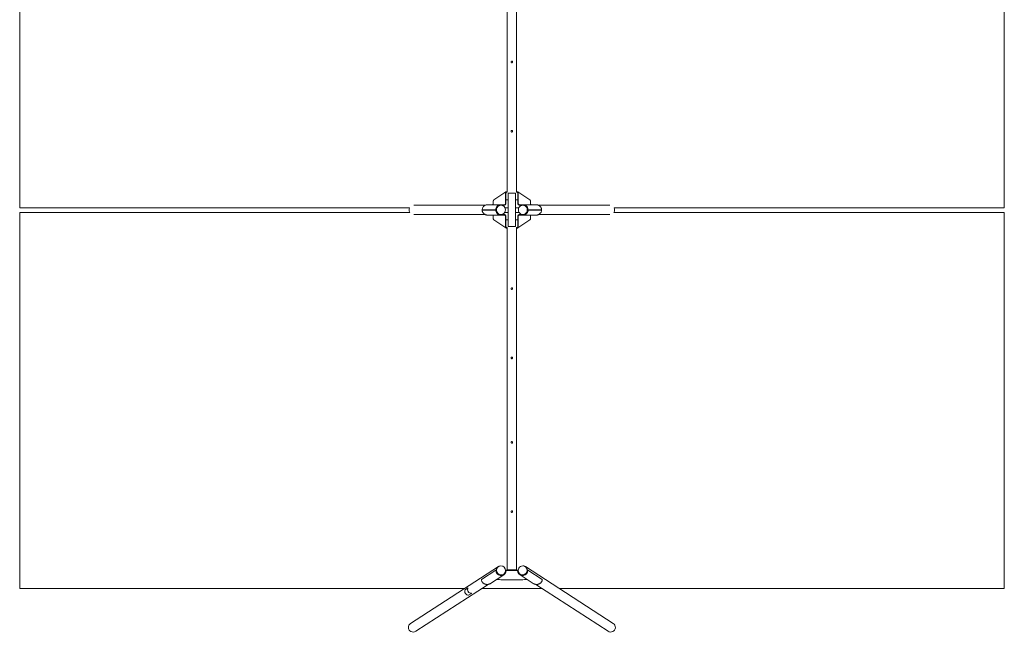
# Model space of a CAD drawing. Extents: x -3760 to 4340, y -4979 to 5103.
# Drawn here: x -3760 to 4340, y -4979 to 62 of the extents above; entities that cross this region are included whole.
import ezdxf

# ---------------------------------------------------------------- set-up
doc = ezdxf.new("R2010")
doc.units = 0
doc.header["$LTSCALE"] = 5
doc.layers.add('Lg_area', color=4, linetype='CONTINUOUS')
doc.layers.add('Lg_prod', color=40, linetype='CONTINUOUS')

msp = doc.modelspace()

# ---------------------------------------------------------------- linework, layer by layer
at = {"layer": 'Lg_area', "linetype": 'Continuous', "lineweight": 0}
for p, q in [((-3759.8, -1486.7), (-3759.8, 1607.9)), ((4340.2, 1607.9), (4340.2, -1486.7)), ((-552.4, -1486.7), (-3759.8, -1486.7)), ((-3759.8, -4617.8), (-3759.8, -1523.2)), ((-3759.8, -1523.2), (-550.3, -1523.2)), ((1128.4, -1523.2), (4340.2, -1523.2)), ((4340.2, -1486.7), (1130.5, -1486.7)), ((4340.2, -1523.2), (4340.2, -4617.8)), ((-99, -4617.8), (-3759.8, -4617.8)), ((4340.2, -4617.8), (677, -4617.8))]:
    msp.add_line(p, q, dxfattribs=at)
at = {"layer": 'Lg_prod', "linetype": 'Continuous', "lineweight": 0}
for p, q in [((251, -1358.5), (251, 1482.6)), ((327.1, -1358.5), (327.1, 1482.6)), ((141.7, -1420.2), (240.6, -1355)), ((235.9, -1364.3), (235.9, -1454.1)), ((240.7, -1364.3), (240.7, -1454.1)), ((246.7, -1353.3), (250.2, -1353.5)), ((246.7, -1358.3), (250.2, -1358.4)), ((259, -1365.3), (259, -1371.3)), ((319, -1365.3), (259, -1365.3)), ((259, -1635), (259, -1371.3)), ((319, -1371.3), (319, -1365.3)), ((319, -1635), (319, -1371.3)), ((327.9, -1353.5), (331.3, -1353.3)), ((327.9, -1358.4), (331.3, -1358.3)), ((337.4, -1355), (436.4, -1420.2)), ((337.4, -1454.1), (337.4, -1364.3)), ((342.2, -1454.1), (342.2, -1364.3)), ((136.5, -1454.1), (136.5, -1429.7)), ((441.6, -1429.7), (441.6, -1454.1)), ((69.8, -1465.1), (-516.9, -1465.1)), ((48.7, -1502.6), (43.9, -1501.7)), ((155.3, -1501.7), (43.9, -1501.7)), ((48.7, -1503.7), (43.9, -1504.6)), ((43.9, -1504.6), (155.3, -1504.6)), ((160.1, -1502.6), (48.7, -1502.6)), ((48.7, -1503.7), (160.1, -1503.7)), ((91.8, -1460.1), (197.2, -1460.1)), ((156.3, -1495.7), (155.3, -1501.7)), ((155.3, -1501.7), (160.1, -1502.6)), ((155.3, -1504.6), (160.1, -1503.7)), ((156.3, -1510.6), (155.3, -1504.6)), ((161.1, -1496.6), (160.1, -1502.6)), ((160.9, -1508.8), (160.1, -1503.7)), ((230.1, -1460.1), (197.2, -1460.1)), ((230.1, -1465.1), (197.2, -1465.1)), ((198.8, -1465.1), (197.2, -1465.1)), ((229.9, -1523.2), (259, -1523.2)), ((259, -1486.7), (231.9, -1486.7)), ((346.2, -1486.7), (319, -1486.7)), ((319, -1523.2), (348.2, -1523.2)), ((348, -1460.1), (380.8, -1460.1)), ((348, -1465.1), (380.8, -1465.1)), ((380.9, -1465.1), (379.3, -1465.1)), ((486.3, -1460.1), (380.8, -1460.1)), ((417, -1509.7), (418, -1503.7)), ((417.1, -1497.5), (418, -1502.6)), ((422.8, -1501.7), (418, -1502.6)), ((529.4, -1502.6), (418, -1502.6)), ((422.8, -1504.6), (418, -1503.7)), ((418, -1503.7), (529.4, -1503.7)), ((421.7, -1495.7), (422.8, -1501.7)), ((421.8, -1510.6), (422.8, -1504.6)), ((534.1, -1501.7), (422.8, -1501.7)), ((422.8, -1504.6), (534.1, -1504.6)), ((1095, -1465.1), (508.2, -1465.1)), ((529.4, -1502.6), (534.1, -1501.7)), ((529.4, -1503.7), (534.1, -1504.6)), ((69.8, -1541.2), (-516.9, -1541.2)), ((91.8, -1546.1), (197.2, -1546.1)), ((136.5, -1576.6), (136.5, -1552.1)), ((240.7, -1651.3), (141.7, -1586.1)), ((198.8, -1541.1), (197.2, -1541.1)), ((230.1, -1546.1), (197.2, -1546.1)), ((230.1, -1541.1), (198.8, -1541.1)), ((235.9, -1552.1), (235.9, -1641.9)), ((240.7, -1552.1), (240.7, -1641.9)), ((337.4, -1641.9), (337.4, -1552.1)), ((436.4, -1586.1), (337.4, -1651.3)), ((342.2, -1641.9), (342.2, -1552.1)), ((348, -1541.1), (379.2, -1541.1)), ((348, -1546.1), (380.9, -1546.1)), ((380.9, -1541.1), (379.3, -1541.1)), ((486.3, -1546.1), (380.9, -1546.1)), ((441.6, -1552.1), (441.6, -1576.6)), ((1095, -1541.2), (508.2, -1541.2)), ((250.2, -1647.9), (246.8, -1648)), ((250.2, -1652.8), (246.8, -1652.9)), ((251, -4464.8), (251, -1647.8)), ((259, -1635), (259, -1641)), ((319, -1641), (259, -1641)), ((319, -1641), (319, -1635)), ((327.1, -4464.8), (327.1, -1647.8)), ((331.3, -1648), (327.9, -1647.9)), ((331.3, -1652.9), (327.9, -1652.8)), ((178, -4438.3), (-543.5, -4906)), ((178.2, -4438.3), (179.8, -4437.3)), ((398.3, -4437.3), (399.9, -4438.3)), ((1121.6, -4906), (400.1, -4438.3)), ((39.3, -4544.7), (157.2, -4468.3)), ((114.4, -4576.1), (222.1, -4506.4)), ((162, -4468.6), (157.2, -4468.3)), ((219.2, -4502.3), (220.8, -4501.3)), ((219.4, -4502.2), (219.4, -4502.2)), ((236.9, -4468.9), (241, -4466.3)), ((238.8, -4483.1), (241.3, -4473.7)), ((246.9, -4464.7), (250.2, -4464.8)), ((250.2, -4469.7), (246.9, -4469.6)), ((327.9, -4464.8), (331.1, -4464.7)), ((331.1, -4469.6), (327.9, -4469.7)), ((339.2, -4483.1), (336.7, -4473.7)), ((341.2, -4468.9), (337.1, -4466.3)), ((463.7, -4576.1), (356, -4506.4)), ((357.3, -4501.3), (358.9, -4502.3)), ((416.1, -4468.6), (420.9, -4468.3)), ((538.8, -4544.7), (420.9, -4468.3)), ((93, -4584.1), (-502.2, -4969.8)), ((-73, -4613.8), (-95.7, -4628.5)), ((-72.2, -4614.3), (-73, -4613.8)), ((1080.2, -4969.8), (485.1, -4584.1)), ((-66.5, -4673.5), (-43.8, -4658.8)), ((-43.8, -4658.8), (-43.8, -4657.8)), ((537.1, -4617.8), (41, -4617.8))]:
    msp.add_line(p, q, dxfattribs=at)
for centre, major_axis, ratio, start_param, end_param in [((230.1, -1454.1), (0, 6), 0.965926, 3.141593, 4.712389), ((230.1, -1454.1), (0, 11), 0.965926, 3.141593, 4.712389), ((348, -1454.1), (0, -11), 0.965926, 4.712389, 6.283185), ((348, -1454.1), (0, 6), 0.965926, 1.570796, 3.141593), ((-517.2, -1503.1), (39.4, 0), 0.965926, 2.694318, 3.698108), ((197.2, -1503.1), (0, 43), 0.965926, 0, 1.396263), ((197.2, -1503.1), (0, -43), 0.965926, 4.886922, 6.283185), ((197.2, -1503.1), (0, -38), 0.965926, 4.589156, 4.829581), ((198.8, -1503.1), (0, 38), 0.965928, 4.71243, 7.854023), ((198.8, -1503.1), (0, 38), 0.965928, 1.570837, 4.71243), ((197.2, -1503.1), (0, 38), 0.965928, 0, 0.944751), ((197.2, -1503.1), (0, -38), 0.965926, 3.089322, 3.090322), ((379.3, -1503.1), (0, 38), 0.965928, 4.712348, 7.853941), ((379.3, -1503.1), (0, 38), 0.965928, 1.570755, 4.712348), ((380.9, -1503.1), (0, -38), 0.965926, 3.192863, 3.193863), ((380.8, -1503.1), (0, 43), 0.965926, 4.886922, 6.283185), ((380.9, -1503.1), (0, -38), 0.965926, 0, 1.688014), ((380.9, -1503.1), (0, 38), 0.965926, 3.141634, 4.537856), ((380.9, -1503.1), (0, -43), 0.965926, 0, 1.396263), ((1095.2, -1503.1), (-39.4, 0), 0.965926, 2.585077, 3.588868), ((197.2, -1503.1), (0, -38), 0.965926, 0.051271, 0.05219), ((230.1, -1552.1), (0, 11), 0.965926, 4.712389, 6.283185), ((230.1, -1552.1), (0, -6), 0.965926, 1.570796, 3.141593), ((348, -1552.1), (0, -11), 0.965926, 3.141593, 4.712389), ((348, -1552.1), (0, -6), 0.965926, 3.141593, 4.712389), ((380.9, -1503.1), (0, -38), 0.965926, 6.230996, 6.283185), ((198.7, -4470.3), (-20.7, 31.9), 0.951251, 6.226756, 9.437595), ((198.7, -4470.3), (20.5, -32), 0.950451, 3.141593, 4.142828), ((200.3, -4469.3), (20.5, -32), 0.950451, 1.001236, 4.142828), ((377.8, -4469.3), (-20.5, -32), 0.950451, 2.140357, 5.28195), ((379.4, -4470.3), (20.7, 31.9), 0.951251, 5.310437, 6.339615), ((379.4, -4470.3), (-20.5, -32), 0.950451, 2.140357, 3.141593), ((198.7, -4470.3), (-23.4, 36.1), 0.951251, 0.972748, 3.852542), ((198.7, -4470.3), (20.5, -32), 0.950451, 4.142828, 5.706864), ((200.3, -4469.3), (20.5, -32), 0.950451, 4.142828, 7.284421), ((198.7, -4470.3), (-20.7, 31.9), 0.951251, 3.15441, 3.18765), ((246.9, -4475.5), (5.98, -9.23), 0.951251, 2.543545, 3.762217), ((246.9, -4475.5), (-3.26, 5.04), 0.951251, 5.685137, 6.994134), ((289, -4439.7), (150, 0), 0.173648, 4.45059, 4.974188), ((289, -4444.6), (150, 0), 0.173648, 4.45059, 4.974188), ((331.1, -4475.5), (-5.98, -9.23), 0.951251, 2.520919, 3.739641), ((331.1, -4475.5), (3.26, 5.04), 0.951251, 5.572236, 6.881233), ((379.4, -4470.3), (23.4, 36.1), 0.951251, 2.430644, 5.310437), ((377.8, -4469.3), (-20.5, -32), 0.950451, 5.28195, 8.423542), ((379.4, -4470.3), (-20.7, -31.9), 0.951251, 0.07007, 2.168844), ((379.4, -4470.3), (-20.5, -32), 0.950451, 0.576518, 2.140357), ((379.4, -4470.3), (-20.5, -32), 0.950451, 0.576322, 0.57645), ((-46, -4628.2), (-16.9, 26), 0.953679, 0.524397, 2.618792), ((-46, -4628.2), (-16.3, 25.2), 0.953679, 0.524397, 2.618792), ((-68.7, -4643), (-16.9, 26), 0.953679, 0.524397, 2.618792), ((-522.8, -4937.9), (33.6, 21.8), 0.951251, 1.570796, 4.712389), ((1100.9, -4937.9), (-33.6, 21.8), 0.951251, 1.570796, 4.712389)]:
    msp.add_ellipse(centre, major_axis=major_axis, ratio=ratio, start_param=start_param, end_param=end_param, dxfattribs=at)
for points, knots in [([(289, -292.4), (288.6, -292.4), (288.2, -292.4), (287.4, -292.2), (286.9, -292.1), (286.4, -291.8), (286.2, -291.7), (285.8, -291.5), (285.6, -291.4), (285.1, -291.1), (284.7, -290.8), (284.1, -290.2), (283.9, -289.9), (283.4, -289.2), (283.2, -288.8), (283, -288.2), (282.9, -288), (282.8, -287.6), (282.7, -287.4), (282.6, -286.8), (282.5, -286.3), (282.5, -285.5), (282.6, -285), (282.7, -284.4), (282.8, -284.2), (282.9, -283.8), (283, -283.6), (283.2, -283), (283.4, -282.6), (283.8, -282.1), (283.9, -281.9), (284.1, -281.6), (284.3, -281.5), (284.7, -281), (285.1, -280.7), (285.8, -280.3), (286.2, -280.1), (286.7, -279.8), (286.9, -279.7), (287.3, -279.6), (287.6, -279.6), (288.2, -279.4), (288.6, -279.4), (289, -279.4)], [0.02035932, 0.02035932, 0.02035932, 0.02035932, 0.02163146, 0.02163146, 0.0229036, 0.0229036, 0.02353967, 0.02353967, 0.02417574, 0.02417574, 0.02544788, 0.02544788, 0.02672002, 0.02672002, 0.02799216, 0.02799216, 0.02862823, 0.02862823, 0.02926429, 0.02926429, 0.03053643, 0.03053643, 0.03180857, 0.03180857, 0.03244464, 0.03244464, 0.03308071, 0.03308071, 0.03435285, 0.03435285, 0.03498892, 0.03498892, 0.03562499, 0.03562499, 0.03689713, 0.03689713, 0.03816927, 0.03816927, 0.03880534, 0.03880534, 0.03944141, 0.03944141, 0.04071354, 0.04071354, 0.04071354, 0.04071354]), ([(289, -279.4), (289.5, -279.4), (289.9, -279.4), (290.5, -279.6), (290.7, -279.6), (291.1, -279.7), (291.3, -279.8), (291.9, -280.1), (292.3, -280.3), (293, -280.7), (293.3, -281), (293.9, -281.6), (294.2, -281.9), (294.6, -282.5), (294.7, -282.6), (294.9, -283), (295.1, -283.4), (295.2, -283.8), (295.3, -284.2), (295.4, -284.4), (295.5, -285), (295.5, -285.5), (295.5, -286.3), (295.5, -286.8), (295.3, -287.6), (295.2, -288), (295, -288.6), (294.9, -288.8), (294.7, -289.2), (294.6, -289.3), (294.2, -289.9), (293.9, -290.2), (293.3, -290.8), (293, -291.1), (292.5, -291.4), (292.3, -291.5), (291.9, -291.7), (291.7, -291.8), (291.1, -292.1), (290.7, -292.2), (289.9, -292.4), (289.5, -292.4), (289, -292.4)], [0, 0, 0, 0, 0.00127246, 0.00127246, 0.00190869, 0.00190869, 0.00254492, 0.00254492, 0.00381737, 0.00381737, 0.00508983, 0.00508983, 0.00636229, 0.00636229, 0.00699852, 0.00699852, 0.00763475, 0.00827097, 0.00827097, 0.0089072, 0.0089072, 0.01017966, 0.01017966, 0.01145212, 0.01145212, 0.01272458, 0.01272458, 0.01336081, 0.01336081, 0.01399703, 0.01399703, 0.01526949, 0.01526949, 0.01654195, 0.01654195, 0.01717818, 0.01717818, 0.01781441, 0.01781441, 0.01908687, 0.01908687, 0.02035932, 0.02035932, 0.02035932, 0.02035932]), ([(289, -862.4), (288.6, -862.4), (288.2, -862.4), (287.4, -862.2), (286.9, -862.1), (286.4, -861.8), (286.2, -861.7), (285.8, -861.5), (285.6, -861.4), (285.1, -861.1), (284.7, -860.8), (284.1, -860.2), (283.9, -859.9), (283.4, -859.2), (283.2, -858.8), (283, -858.2), (282.9, -858), (282.8, -857.6), (282.7, -857.4), (282.6, -856.8), (282.5, -856.3), (282.5, -855.5), (282.6, -855), (282.7, -854.4), (282.8, -854.2), (282.9, -853.8), (283, -853.6), (283.2, -853), (283.4, -852.6), (283.8, -852.1), (283.9, -851.9), (284.1, -851.6), (284.3, -851.5), (284.7, -851), (285.1, -850.7), (285.8, -850.3), (286.2, -850.1), (286.7, -849.8), (286.9, -849.7), (287.3, -849.6), (287.6, -849.6), (288.2, -849.4), (288.6, -849.4), (289, -849.4)], [0.02035932, 0.02035932, 0.02035932, 0.02035932, 0.02163146, 0.02163146, 0.0229036, 0.0229036, 0.02353967, 0.02353967, 0.02417574, 0.02417574, 0.02544788, 0.02544788, 0.02672002, 0.02672002, 0.02799216, 0.02799216, 0.02862823, 0.02862823, 0.02926429, 0.02926429, 0.03053643, 0.03053643, 0.03180857, 0.03180857, 0.03244464, 0.03244464, 0.03308071, 0.03308071, 0.03435285, 0.03435285, 0.03498892, 0.03498892, 0.03562499, 0.03562499, 0.03689713, 0.03689713, 0.03816927, 0.03816927, 0.03880534, 0.03880534, 0.03944141, 0.03944141, 0.04071354, 0.04071354, 0.04071354, 0.04071354]), ([(289, -849.4), (289.5, -849.4), (289.9, -849.4), (290.5, -849.6), (290.7, -849.6), (291.1, -849.7), (291.3, -849.8), (291.9, -850.1), (292.3, -850.3), (293, -850.7), (293.3, -851), (293.9, -851.6), (294.2, -851.9), (294.6, -852.5), (294.7, -852.6), (294.9, -853), (295.1, -853.4), (295.2, -853.8), (295.3, -854.2), (295.4, -854.4), (295.5, -855), (295.5, -855.5), (295.5, -856.3), (295.5, -856.8), (295.3, -857.6), (295.2, -858), (295, -858.6), (294.9, -858.8), (294.7, -859.2), (294.6, -859.3), (294.2, -859.9), (293.9, -860.2), (293.3, -860.8), (293, -861.1), (292.5, -861.4), (292.3, -861.5), (291.9, -861.7), (291.7, -861.8), (291.1, -862.1), (290.7, -862.2), (289.9, -862.4), (289.5, -862.4), (289, -862.4)], [0, 0, 0, 0, 0.00127246, 0.00127246, 0.00190869, 0.00190869, 0.00254492, 0.00254492, 0.00381737, 0.00381737, 0.00508983, 0.00508983, 0.00636229, 0.00636229, 0.00699852, 0.00699852, 0.00763475, 0.00827097, 0.00827097, 0.0089072, 0.0089072, 0.01017966, 0.01017966, 0.01145212, 0.01145212, 0.01272458, 0.01272458, 0.01336081, 0.01336081, 0.01399703, 0.01399703, 0.01526949, 0.01526949, 0.01654195, 0.01654195, 0.01717818, 0.01717818, 0.01781441, 0.01781441, 0.01908687, 0.01908687, 0.02035932, 0.02035932, 0.02035932, 0.02035932]), ([(235.9, -1364.3), (235.8, -1363.5), (235.9, -1362.6), (236.3, -1360.9), (236.5, -1360.2), (237.2, -1358.7), (237.6, -1358), (238.5, -1356.8), (239, -1356.3), (240.1, -1355.4), (240.7, -1355), (241.9, -1354.3), (242.5, -1354), (244.3, -1353.4), (245.6, -1353.3), (246.7, -1353.3)], [0, 0, 0, 0, 0.125, 0.125, 0.25, 0.25, 0.375, 0.375, 0.5, 0.5, 0.625, 0.625, 0.75, 0.75, 1, 1, 1, 1]), ([(240.7, -1364.3), (240.7, -1363.4), (240.9, -1362.4), (241.7, -1360.8), (242.2, -1360.2), (243.4, -1359.1), (244.1, -1358.8), (245.4, -1358.3), (246.1, -1358.2), (246.7, -1358.3)], [0, 0, 0, 0, 0.25, 0.25, 0.5, 0.5, 0.75, 0.75, 1, 1, 1, 1]), ([(331.3, -1353.3), (332.5, -1353.3), (333.7, -1353.4), (335.5, -1354), (336.1, -1354.3), (337.3, -1354.9), (337.9, -1355.3), (339, -1356.2), (339.5, -1356.8), (340.4, -1358), (340.8, -1358.7), (341.5, -1360.1), (341.8, -1360.9), (342.1, -1362.6), (342.2, -1363.4), (342.2, -1364.3)], [0, 0, 0, 0, 0.25, 0.25, 0.375, 0.375, 0.5, 0.5, 0.625, 0.625, 0.75, 0.75, 0.875, 0.875, 1, 1, 1, 1]), ([(331.3, -1358.3), (331.9, -1358.2), (332.6, -1358.3), (334, -1358.7), (334.6, -1359.1), (335.8, -1360.1), (336.4, -1360.8), (337.1, -1362.4), (337.4, -1363.3), (337.4, -1364.3)], [0, 0, 0, 0, 0.25, 0.25, 0.5, 0.5, 0.75, 0.75, 1, 1, 1, 1]), ([(136.5, -1454.1), (136.5, -1455), (136.2, -1455.9), (135.6, -1457.1), (135.3, -1457.5), (134.9, -1458), (134.7, -1458.1), (134.5, -1458.3), (134.3, -1458.4), (134.2, -1458.6), (134.1, -1458.6), (134.1, -1458.7), (134, -1458.7), (134, -1458.7), (134, -1458.7), (134, -1458.7), (133.8, -1458.8), (133.5, -1459), (132.9, -1459.3), (132.6, -1459.5), (131.8, -1459.8), (131.4, -1459.9), (130.4, -1460.1), (129.9, -1460.1), (129.3, -1460.1)], [0, 0, 0, 0, 0.25, 0.25, 0.375, 0.375, 0.4375, 0.4375, 0.46875, 0.484375, 0.492187, 0.496094, 0.498047, 0.499023, 0.499023, 0.5, 0.5, 0.625, 0.625, 0.75, 0.75, 0.875, 0.875, 1, 1, 1, 1]), ([(141.7, -1420.2), (141.2, -1420.5), (140.7, -1420.8), (139.9, -1421.5), (139.6, -1421.9), (139.1, -1422.4), (139, -1422.6), (138.8, -1422.8), (138.7, -1422.9), (138.6, -1423), (138.6, -1423.1), (138.6, -1423.1), (138.5, -1423.2), (138.5, -1423.2), (138.5, -1423.2), (138.5, -1423.2), (138.5, -1423.2), (137.9, -1424.1), (137.4, -1425), (136.7, -1427.2), (136.5, -1428.4), (136.5, -1429.7)], [0.142095, 0.142095, 0.142095, 0.142095, 0.25, 0.25, 0.375, 0.375, 0.4375, 0.4375, 0.46875, 0.46875, 0.484375, 0.4921875, 0.4960937, 0.4980469, 0.4990234, 0.4990234, 0.5, 0.5, 0.75, 0.75, 1, 1, 1, 1]), ([(441.6, -1429.7), (441.6, -1428.6), (441.4, -1427.4), (440.9, -1425.7), (440.7, -1425.2), (440.3, -1424.4), (440.2, -1424.2), (440, -1423.8), (439.8, -1423.6), (439.7, -1423.4), (439.6, -1423.3), (439.6, -1423.3), (439.6, -1423.2), (439.6, -1423.2), (439.6, -1423.2), (439.6, -1423.2), (439.4, -1422.9), (439.1, -1422.6), (438.5, -1421.9), (438.1, -1421.5), (437.3, -1420.8), (436.9, -1420.5), (436.4, -1420.2)], [0, 0, 0, 0, 0.25, 0.25, 0.375, 0.375, 0.4375, 0.4375, 0.46875, 0.484375, 0.4921875, 0.4960937, 0.4980469, 0.4990234, 0.4990234, 0.5, 0.5, 0.625, 0.625, 0.75, 0.75, 0.8579561, 0.8579561, 0.8579561, 0.8579561]), ([(448.8, -1460.1), (448.2, -1460.1), (447.7, -1460.1), (446.7, -1459.9), (446.3, -1459.8), (445.5, -1459.5), (445.2, -1459.3), (444.7, -1459.1), (444.6, -1459), (444.4, -1458.9), (444.3, -1458.8), (444.2, -1458.8), (444.1, -1458.7), (444.1, -1458.7), (444.1, -1458.7), (444.1, -1458.7), (444.1, -1458.7), (444.1, -1458.7), (443.3, -1458.2), (442.7, -1457.5), (441.8, -1455.9), (441.6, -1455.1), (441.6, -1454.1)], [0, 0, 0, 0, 0.125, 0.125, 0.25, 0.25, 0.375, 0.375, 0.4375, 0.4375, 0.46875, 0.484375, 0.492187, 0.496094, 0.498047, 0.499023, 0.499023, 0.5, 0.5, 0.75, 0.75, 1, 1, 1, 1]), ([(91.8, -1460.1), (90, -1460.1), (88.2, -1460.2), (84.8, -1460.6), (83.2, -1460.8), (78.6, -1461.8), (75.8, -1462.6), (70.9, -1464.5), (68.8, -1465.5), (66, -1467.1), (65.2, -1467.6), (64, -1468.4), (63.6, -1468.6), (63.1, -1469), (62.8, -1469.2), (62.5, -1469.4), (62.4, -1469.5), (62.3, -1469.5), (62.3, -1469.6), (62.3, -1469.6), (62.2, -1469.6), (62.2, -1469.6), (62.2, -1469.6), (62.2, -1469.6), (59.9, -1471.3), (57.8, -1473.1), (55.1, -1476), (54.2, -1477), (53, -1478.5), (52.7, -1479), (52.1, -1479.7), (51.8, -1480.1), (51.5, -1480.5), (51.4, -1480.7), (51.3, -1480.8), (51.3, -1480.9), (51.3, -1480.9), (49.9, -1483), (48.6, -1485.3), (46.5, -1490.2), (45.7, -1492.9), (45.1, -1495.7)], [0, 0, 0, 0, 0.0625, 0.0625, 0.125, 0.125, 0.25, 0.25, 0.375, 0.375, 0.4375, 0.4375, 0.46875, 0.46875, 0.484375, 0.492187, 0.496094, 0.498047, 0.499023, 0.499512, 0.499756, 0.499878, 0.499878, 0.5, 0.5, 0.625, 0.625, 0.6875, 0.6875, 0.71875, 0.71875, 0.734375, 0.742187, 0.746094, 0.748047, 0.748047, 0.75, 0.75, 0.875, 0.875, 1, 1, 1, 1]), ([(45.1, -1510.6), (45.5, -1512.2), (45.8, -1513.6), (46.7, -1516.2), (47.1, -1517.4), (47.7, -1518.7), (47.8, -1519), (47.9, -1519.3), (47.9, -1519.3), (47.9, -1519.3), (47.9, -1519.3), (48, -1519.4), (48, -1519.5), (48.1, -1519.7), (48.5, -1520.6), (49.2, -1521.9), (49.8, -1523.1), (50.4, -1523.9), (50.6, -1524.3), (50.9, -1524.8), (51.1, -1525.1), (51.2, -1525.2), (51.2, -1525.2), (51.2, -1525.3), (51.2, -1525.3), (52.6, -1527.3), (54.2, -1529.3), (56.9, -1532.2), (57.9, -1533.1), (59.4, -1534.5), (60, -1534.9), (60.8, -1535.6), (61.2, -1535.9), (61.7, -1536.3), (62, -1536.5), (62.1, -1536.6), (62.2, -1536.6), (62.2, -1536.7), (62.2, -1536.7), (62.2, -1536.7), (64.2, -1538.1), (66.4, -1539.4), (69.9, -1541.2), (71.1, -1541.8), (73, -1542.6), (73.6, -1542.8), (74.6, -1543.2), (75.1, -1543.4), (75.7, -1543.5), (76, -1543.6), (76.2, -1543.7), (76.2, -1543.7), (76.3, -1543.7), (76.3, -1543.7), (78.8, -1544.5), (81.4, -1545.1), (86.6, -1545.9), (89.2, -1546.1), (91.8, -1546.1)], [0, 0, 0, 0, 0.0625, 0.0625, 0.125, 0.125, 0.140625, 0.140625, 0.142578, 0.142578, 0.143555, 0.143555, 0.144531, 0.148438, 0.15625, 0.1875, 0.21875, 0.21875, 0.234375, 0.242188, 0.246094, 0.248047, 0.249023, 0.249023, 0.25, 0.25, 0.375, 0.375, 0.4375, 0.4375, 0.46875, 0.46875, 0.484375, 0.492188, 0.496094, 0.498047, 0.499023, 0.499512, 0.499512, 0.5, 0.5, 0.625, 0.625, 0.6875, 0.6875, 0.71875, 0.71875, 0.734375, 0.742188, 0.746094, 0.748047, 0.749023, 0.749023, 0.75, 0.75, 0.875, 0.875, 1, 1, 1, 1]), ([(532.9, -1495.7), (532.6, -1494.1), (532.2, -1492.7), (531.4, -1490), (531, -1488.9), (530.4, -1487.6), (530.3, -1487.3), (530.2, -1487), (530.2, -1487), (530.1, -1486.9), (530.1, -1486.9), (530.1, -1486.9), (530.1, -1486.8), (530, -1486.5), (529.6, -1485.7), (528.9, -1484.4), (528.2, -1483.2), (527.7, -1482.4), (527.5, -1481.9), (527.1, -1481.4), (527, -1481.2), (526.9, -1481.1), (526.9, -1481), (526.8, -1481), (526.8, -1481), (525.5, -1479), (523.9, -1477), (521.2, -1474.1), (520.2, -1473.2), (518.6, -1471.8), (518.1, -1471.3), (517.3, -1470.7), (516.8, -1470.4), (516.3, -1470), (516.1, -1469.8), (516, -1469.7), (515.9, -1469.6), (515.9, -1469.6), (515.9, -1469.6), (515.8, -1469.6), (513.9, -1468.2), (511.7, -1466.8), (508.2, -1465), (507, -1464.5), (505.1, -1463.7), (504.4, -1463.5), (503.5, -1463.1), (503, -1462.9), (502.4, -1462.7), (502.1, -1462.6), (501.9, -1462.6), (501.9, -1462.6), (501.8, -1462.5), (501.8, -1462.5), (499.3, -1461.7), (496.7, -1461.1), (491.5, -1460.3), (488.9, -1460.1), (486.3, -1460.1)], [0, 0, 0, 0, 0.0625, 0.0625, 0.125, 0.125, 0.140625, 0.140625, 0.142578, 0.142578, 0.143555, 0.143555, 0.144531, 0.148438, 0.15625, 0.1875, 0.21875, 0.21875, 0.234375, 0.242188, 0.246094, 0.248047, 0.249023, 0.249023, 0.25, 0.25, 0.375, 0.375, 0.4375, 0.4375, 0.46875, 0.46875, 0.484375, 0.492188, 0.496094, 0.498047, 0.499023, 0.499512, 0.499512, 0.5, 0.5, 0.625, 0.625, 0.6875, 0.6875, 0.71875, 0.71875, 0.734375, 0.742188, 0.746094, 0.748047, 0.749023, 0.749023, 0.75, 0.75, 0.875, 0.875, 1, 1, 1, 1]), ([(486.3, -1546.1), (488.1, -1546.1), (489.9, -1546), (493.2, -1545.7), (494.8, -1545.4), (499.5, -1544.5), (502.2, -1543.7), (507.1, -1541.8), (509.3, -1540.7), (512.1, -1539.2), (512.9, -1538.7), (514.1, -1537.9), (514.5, -1537.6), (515, -1537.3), (515.3, -1537.1), (515.6, -1536.9), (515.7, -1536.8), (515.8, -1536.7), (515.8, -1536.7), (515.8, -1536.7), (515.8, -1536.7), (515.8, -1536.7), (515.8, -1536.7), (515.8, -1536.7), (518.2, -1535), (520.3, -1533.1), (523, -1530.3), (523.9, -1529.3), (525, -1527.8), (525.4, -1527.3), (526, -1526.6), (526.2, -1526.2), (526.5, -1525.8), (526.7, -1525.5), (526.8, -1525.4), (526.8, -1525.4), (526.8, -1525.3), (528.2, -1523.2), (529.5, -1521), (531.5, -1516.1), (532.4, -1513.4), (532.9, -1510.6)], [0, 0, 0, 0, 0.0625, 0.0625, 0.125, 0.125, 0.25, 0.25, 0.375, 0.375, 0.4375, 0.4375, 0.46875, 0.46875, 0.484375, 0.492187, 0.496094, 0.498047, 0.499023, 0.499512, 0.499756, 0.499878, 0.499878, 0.5, 0.5, 0.625, 0.625, 0.6875, 0.6875, 0.71875, 0.71875, 0.734375, 0.742187, 0.746094, 0.748047, 0.748047, 0.75, 0.75, 0.875, 0.875, 1, 1, 1, 1]), ([(129.3, -1546.1), (129.9, -1546.1), (130.4, -1546.2), (131.4, -1546.4), (131.8, -1546.5), (132.6, -1546.8), (132.9, -1546.9), (133.4, -1547.2), (133.5, -1547.3), (133.7, -1547.4), (133.8, -1547.4), (133.9, -1547.5), (134, -1547.6), (134, -1547.6), (134, -1547.6), (134, -1547.6), (134, -1547.6), (134, -1547.6), (134.8, -1548.1), (135.4, -1548.8), (136.2, -1550.3), (136.5, -1551.2), (136.5, -1552.1)], [0, 0, 0, 0, 0.125, 0.125, 0.25, 0.25, 0.375, 0.375, 0.4375, 0.4375, 0.46875, 0.484375, 0.492187, 0.496094, 0.498047, 0.499023, 0.499023, 0.5, 0.5, 0.75, 0.75, 1, 1, 1, 1]), ([(136.5, -1576.6), (136.5, -1577.7), (136.7, -1578.9), (137.2, -1580.5), (137.4, -1581.1), (137.8, -1581.8), (137.9, -1582.1), (138.1, -1582.5), (138.2, -1582.6), (138.4, -1582.8), (138.4, -1583), (138.5, -1583), (138.5, -1583), (138.5, -1583), (138.5, -1583), (138.5, -1583.1), (138.7, -1583.3), (139, -1583.7), (139.6, -1584.4), (139.9, -1584.8), (140.8, -1585.5), (141.2, -1585.8), (141.7, -1586.1)], [0, 0, 0, 0, 0.25, 0.25, 0.375, 0.375, 0.4375, 0.4375, 0.46875, 0.484375, 0.4921875, 0.4960937, 0.4980469, 0.4990234, 0.4990234, 0.5, 0.5, 0.625, 0.625, 0.75, 0.75, 0.8579561, 0.8579561, 0.8579561, 0.8579561]), ([(436.4, -1586.1), (436.9, -1585.8), (437.3, -1585.5), (438.1, -1584.8), (438.5, -1584.4), (439, -1583.9), (439.1, -1583.7), (439.3, -1583.4), (439.4, -1583.4), (439.4, -1583.2), (439.5, -1583.2), (439.5, -1583.1), (439.5, -1583.1), (439.6, -1583.1), (439.6, -1583.1), (439.6, -1583.1), (439.6, -1583.1), (440.2, -1582.2), (440.7, -1581.2), (441.4, -1579.1), (441.6, -1577.8), (441.6, -1576.6)], [0.142095, 0.142095, 0.142095, 0.142095, 0.25, 0.25, 0.375, 0.375, 0.4375, 0.4375, 0.46875, 0.46875, 0.484375, 0.4921875, 0.4960937, 0.4980469, 0.4990234, 0.4990234, 0.5, 0.5, 0.75, 0.75, 1, 1, 1, 1]), ([(441.6, -1552.1), (441.6, -1551.2), (441.8, -1550.3), (442.5, -1549.2), (442.8, -1548.8), (443.2, -1548.3), (443.4, -1548.2), (443.6, -1547.9), (443.7, -1547.8), (443.9, -1547.7), (444, -1547.7), (444, -1547.6), (444, -1547.6), (444.1, -1547.6), (444.1, -1547.6), (444.1, -1547.6), (444.3, -1547.4), (444.5, -1547.3), (445.1, -1546.9), (445.5, -1546.8), (446.3, -1546.5), (446.7, -1546.4), (447.7, -1546.2), (448.2, -1546.1), (448.8, -1546.1)], [0, 0, 0, 0, 0.25, 0.25, 0.375, 0.375, 0.4375, 0.4375, 0.46875, 0.484375, 0.492187, 0.496094, 0.498047, 0.499023, 0.499023, 0.5, 0.5, 0.625, 0.625, 0.75, 0.75, 0.875, 0.875, 1, 1, 1, 1]), ([(246.8, -1652.9), (245.6, -1653), (244.4, -1652.9), (242.6, -1652.3), (242, -1652), (240.8, -1651.4), (240.2, -1651), (239.1, -1650), (238.6, -1649.5), (237.7, -1648.3), (237.2, -1647.6), (236.6, -1646.2), (236.3, -1645.4), (235.9, -1643.7), (235.9, -1642.8), (235.9, -1641.9)], [0, 0, 0, 0, 0.25, 0.25, 0.375, 0.375, 0.5, 0.5, 0.625, 0.625, 0.75, 0.75, 0.875, 0.875, 1, 1, 1, 1]), ([(246.8, -1648), (246.1, -1648), (245.5, -1648), (244.1, -1647.5), (243.5, -1647.2), (242.2, -1646.1), (241.7, -1645.5), (240.9, -1643.9), (240.7, -1642.9), (240.7, -1641.9)], [0, 0, 0, 0, 0.25, 0.25, 0.5, 0.5, 0.75, 0.75, 1, 1, 1, 1]), ([(342.2, -1641.9), (342.2, -1642.8), (342.2, -1643.7), (341.8, -1645.3), (341.5, -1646.1), (340.9, -1647.6), (340.5, -1648.2), (339.6, -1649.4), (339, -1650), (338, -1650.9), (337.4, -1651.3), (336.2, -1652), (335.6, -1652.2), (333.7, -1652.8), (332.5, -1653), (331.3, -1652.9)], [0, 0, 0, 0, 0.125, 0.125, 0.25, 0.25, 0.375, 0.375, 0.5, 0.5, 0.625, 0.625, 0.75, 0.75, 1, 1, 1, 1]), ([(337.4, -1641.9), (337.4, -1642.9), (337.2, -1643.8), (336.4, -1645.4), (335.9, -1646.1), (334.7, -1647.2), (334, -1647.5), (332.6, -1648), (332, -1648), (331.3, -1648)], [0, 0, 0, 0, 0.25, 0.25, 0.5, 0.5, 0.75, 0.75, 1, 1, 1, 1]), ([(289, -2157.3), (288.6, -2157.3), (288.2, -2157.2), (287.4, -2157.1), (286.9, -2156.9), (286.4, -2156.7), (286.2, -2156.6), (285.8, -2156.4), (285.6, -2156.3), (285.1, -2155.9), (284.7, -2155.7), (284.1, -2155.1), (283.9, -2154.7), (283.4, -2154), (283.2, -2153.7), (283, -2153.1), (282.9, -2152.9), (282.8, -2152.5), (282.7, -2152.2), (282.6, -2151.6), (282.5, -2151.2), (282.5, -2150.3), (282.6, -2149.9), (282.7, -2149.3), (282.8, -2149.1), (282.9, -2148.7), (283, -2148.5), (283.2, -2147.9), (283.4, -2147.5), (283.8, -2147), (283.9, -2146.8), (284.1, -2146.5), (284.3, -2146.3), (284.7, -2145.9), (285.1, -2145.6), (285.8, -2145.1), (286.2, -2144.9), (286.7, -2144.7), (286.9, -2144.6), (287.3, -2144.5), (287.6, -2144.4), (288.2, -2144.3), (288.6, -2144.3), (289, -2144.3)], [0.02035932, 0.02035932, 0.02035932, 0.02035932, 0.02163146, 0.02163146, 0.0229036, 0.0229036, 0.02353967, 0.02353967, 0.02417574, 0.02417574, 0.02544788, 0.02544788, 0.02672002, 0.02672002, 0.02799216, 0.02799216, 0.02862823, 0.02862823, 0.02926429, 0.02926429, 0.03053643, 0.03053643, 0.03180857, 0.03180857, 0.03244464, 0.03244464, 0.03308071, 0.03308071, 0.03435285, 0.03435285, 0.03498892, 0.03498892, 0.03562499, 0.03562499, 0.03689713, 0.03689713, 0.03816927, 0.03816927, 0.03880534, 0.03880534, 0.03944141, 0.03944141, 0.04071354, 0.04071354, 0.04071354, 0.04071354]), ([(289, -2144.3), (289.5, -2144.3), (289.9, -2144.3), (290.5, -2144.4), (290.7, -2144.5), (291.1, -2144.6), (291.3, -2144.7), (291.9, -2144.9), (292.3, -2145.1), (293, -2145.6), (293.3, -2145.9), (293.9, -2146.5), (294.2, -2146.8), (294.6, -2147.3), (294.7, -2147.5), (294.9, -2147.9), (295.1, -2148.3), (295.2, -2148.7), (295.3, -2149.1), (295.4, -2149.3), (295.5, -2149.9), (295.5, -2150.3), (295.5, -2151.2), (295.5, -2151.6), (295.3, -2152.5), (295.2, -2152.9), (295, -2153.5), (294.9, -2153.6), (294.7, -2154), (294.6, -2154.2), (294.2, -2154.7), (293.9, -2155.1), (293.3, -2155.7), (293, -2155.9), (292.5, -2156.3), (292.3, -2156.4), (291.9, -2156.6), (291.7, -2156.7), (291.1, -2156.9), (290.7, -2157.1), (289.9, -2157.2), (289.5, -2157.3), (289, -2157.3)], [0, 0, 0, 0, 0.00127246, 0.00127246, 0.00190869, 0.00190869, 0.00254492, 0.00254492, 0.00381737, 0.00381737, 0.00508983, 0.00508983, 0.00636229, 0.00636229, 0.00699852, 0.00699852, 0.00763475, 0.00827097, 0.00827097, 0.0089072, 0.0089072, 0.01017966, 0.01017966, 0.01145212, 0.01145212, 0.01272458, 0.01272458, 0.01336081, 0.01336081, 0.01399703, 0.01399703, 0.01526949, 0.01526949, 0.01654195, 0.01654195, 0.01717818, 0.01717818, 0.01781441, 0.01781441, 0.01908687, 0.01908687, 0.02035932, 0.02035932, 0.02035932, 0.02035932]), ([(289, -2727.3), (288.6, -2727.3), (288.2, -2727.2), (287.4, -2727.1), (286.9, -2726.9), (286.4, -2726.7), (286.2, -2726.6), (285.8, -2726.4), (285.6, -2726.3), (285.1, -2725.9), (284.7, -2725.7), (284.1, -2725.1), (283.9, -2724.7), (283.4, -2724), (283.2, -2723.7), (283, -2723.1), (282.9, -2722.9), (282.8, -2722.5), (282.7, -2722.2), (282.6, -2721.6), (282.5, -2721.2), (282.5, -2720.3), (282.6, -2719.9), (282.7, -2719.3), (282.8, -2719.1), (282.9, -2718.7), (283, -2718.5), (283.2, -2717.9), (283.4, -2717.5), (283.8, -2717), (283.9, -2716.8), (284.1, -2716.5), (284.3, -2716.3), (284.7, -2715.9), (285.1, -2715.6), (285.8, -2715.1), (286.2, -2714.9), (286.7, -2714.7), (286.9, -2714.6), (287.3, -2714.5), (287.6, -2714.4), (288.2, -2714.3), (288.6, -2714.3), (289, -2714.3)], [0.02035932, 0.02035932, 0.02035932, 0.02035932, 0.02163146, 0.02163146, 0.0229036, 0.0229036, 0.02353967, 0.02353967, 0.02417574, 0.02417574, 0.02544788, 0.02544788, 0.02672002, 0.02672002, 0.02799216, 0.02799216, 0.02862823, 0.02862823, 0.02926429, 0.02926429, 0.03053643, 0.03053643, 0.03180857, 0.03180857, 0.03244464, 0.03244464, 0.03308071, 0.03308071, 0.03435285, 0.03435285, 0.03498892, 0.03498892, 0.03562499, 0.03562499, 0.03689713, 0.03689713, 0.03816927, 0.03816927, 0.03880534, 0.03880534, 0.03944141, 0.03944141, 0.04071354, 0.04071354, 0.04071354, 0.04071354]), ([(289, -2714.3), (289.5, -2714.3), (289.9, -2714.3), (290.5, -2714.4), (290.7, -2714.5), (291.1, -2714.6), (291.3, -2714.7), (291.9, -2714.9), (292.3, -2715.1), (293, -2715.6), (293.3, -2715.9), (293.9, -2716.5), (294.2, -2716.8), (294.6, -2717.3), (294.7, -2717.5), (294.9, -2717.9), (295.1, -2718.3), (295.2, -2718.7), (295.3, -2719.1), (295.4, -2719.3), (295.5, -2719.9), (295.5, -2720.3), (295.5, -2721.2), (295.5, -2721.6), (295.3, -2722.5), (295.2, -2722.9), (295, -2723.5), (294.9, -2723.6), (294.7, -2724), (294.6, -2724.2), (294.2, -2724.7), (293.9, -2725.1), (293.3, -2725.7), (293, -2725.9), (292.5, -2726.3), (292.3, -2726.4), (291.9, -2726.6), (291.7, -2726.7), (291.1, -2726.9), (290.7, -2727.1), (289.9, -2727.2), (289.5, -2727.3), (289, -2727.3)], [0, 0, 0, 0, 0.00127246, 0.00127246, 0.00190869, 0.00190869, 0.00254492, 0.00254492, 0.00381737, 0.00381737, 0.00508983, 0.00508983, 0.00636229, 0.00636229, 0.00699852, 0.00699852, 0.00763475, 0.00827097, 0.00827097, 0.0089072, 0.0089072, 0.01017966, 0.01017966, 0.01145212, 0.01145212, 0.01272458, 0.01272458, 0.01336081, 0.01336081, 0.01399703, 0.01399703, 0.01526949, 0.01526949, 0.01654195, 0.01654195, 0.01717818, 0.01717818, 0.01781441, 0.01781441, 0.01908687, 0.01908687, 0.02035932, 0.02035932, 0.02035932, 0.02035932]), ([(289, -3422.3), (288.6, -3422.3), (288.2, -3422.2), (287.4, -3422.1), (286.9, -3421.9), (286.4, -3421.7), (286.2, -3421.6), (285.8, -3421.4), (285.6, -3421.3), (285.1, -3420.9), (284.7, -3420.7), (284.1, -3420.1), (283.9, -3419.7), (283.4, -3419), (283.2, -3418.7), (283, -3418.1), (282.9, -3417.9), (282.8, -3417.5), (282.7, -3417.2), (282.6, -3416.6), (282.5, -3416.2), (282.5, -3415.3), (282.6, -3414.9), (282.7, -3414.3), (282.8, -3414.1), (282.9, -3413.7), (283, -3413.5), (283.2, -3412.9), (283.4, -3412.5), (283.8, -3412), (283.9, -3411.8), (284.1, -3411.5), (284.3, -3411.3), (284.7, -3410.9), (285.1, -3410.6), (285.8, -3410.1), (286.2, -3409.9), (286.7, -3409.7), (286.9, -3409.6), (287.3, -3409.5), (287.6, -3409.4), (288.2, -3409.3), (288.6, -3409.3), (289, -3409.3)], [0.02035932, 0.02035932, 0.02035932, 0.02035932, 0.02163146, 0.02163146, 0.0229036, 0.0229036, 0.02353967, 0.02353967, 0.02417574, 0.02417574, 0.02544788, 0.02544788, 0.02672002, 0.02672002, 0.02799216, 0.02799216, 0.02862823, 0.02862823, 0.02926429, 0.02926429, 0.03053643, 0.03053643, 0.03180857, 0.03180857, 0.03244464, 0.03244464, 0.03308071, 0.03308071, 0.03435285, 0.03435285, 0.03498892, 0.03498892, 0.03562499, 0.03562499, 0.03689713, 0.03689713, 0.03816927, 0.03816927, 0.03880534, 0.03880534, 0.03944141, 0.03944141, 0.04071354, 0.04071354, 0.04071354, 0.04071354]), ([(289, -3409.3), (289.5, -3409.3), (289.9, -3409.3), (290.5, -3409.4), (290.7, -3409.5), (291.1, -3409.6), (291.3, -3409.7), (291.9, -3409.9), (292.3, -3410.1), (293, -3410.6), (293.3, -3410.9), (293.9, -3411.5), (294.2, -3411.8), (294.6, -3412.3), (294.7, -3412.5), (294.9, -3412.9), (295.1, -3413.3), (295.2, -3413.7), (295.3, -3414.1), (295.4, -3414.3), (295.5, -3414.9), (295.5, -3415.3), (295.5, -3416.2), (295.5, -3416.6), (295.3, -3417.5), (295.2, -3417.9), (295, -3418.5), (294.9, -3418.6), (294.7, -3419), (294.6, -3419.2), (294.2, -3419.7), (293.9, -3420.1), (293.3, -3420.7), (293, -3420.9), (292.5, -3421.3), (292.3, -3421.4), (291.9, -3421.6), (291.7, -3421.7), (291.1, -3421.9), (290.7, -3422.1), (289.9, -3422.2), (289.5, -3422.3), (289, -3422.3)], [0, 0, 0, 0, 0.00127246, 0.00127246, 0.00190869, 0.00190869, 0.00254492, 0.00254492, 0.00381737, 0.00381737, 0.00508983, 0.00508983, 0.00636229, 0.00636229, 0.00699852, 0.00699852, 0.00763475, 0.00827097, 0.00827097, 0.0089072, 0.0089072, 0.01017966, 0.01017966, 0.01145212, 0.01145212, 0.01272458, 0.01272458, 0.01336081, 0.01336081, 0.01399703, 0.01399703, 0.01526949, 0.01526949, 0.01654195, 0.01654195, 0.01717818, 0.01717818, 0.01781441, 0.01781441, 0.01908687, 0.01908687, 0.02035932, 0.02035932, 0.02035932, 0.02035932]), ([(289, -3992.3), (288.6, -3992.3), (288.2, -3992.2), (287.4, -3992.1), (286.9, -3991.9), (286.4, -3991.7), (286.2, -3991.6), (285.8, -3991.4), (285.6, -3991.3), (285.1, -3990.9), (284.7, -3990.7), (284.1, -3990.1), (283.9, -3989.7), (283.4, -3989), (283.2, -3988.7), (283, -3988.1), (282.9, -3987.9), (282.8, -3987.5), (282.7, -3987.2), (282.6, -3986.6), (282.5, -3986.2), (282.5, -3985.3), (282.6, -3984.9), (282.7, -3984.3), (282.8, -3984.1), (282.9, -3983.7), (283, -3983.5), (283.2, -3982.9), (283.4, -3982.5), (283.8, -3982), (283.9, -3981.8), (284.1, -3981.5), (284.3, -3981.3), (284.7, -3980.9), (285.1, -3980.6), (285.8, -3980.1), (286.2, -3979.9), (286.7, -3979.7), (286.9, -3979.6), (287.3, -3979.5), (287.6, -3979.4), (288.2, -3979.3), (288.6, -3979.3), (289, -3979.3)], [0.02035932, 0.02035932, 0.02035932, 0.02035932, 0.02163146, 0.02163146, 0.0229036, 0.0229036, 0.02353967, 0.02353967, 0.02417574, 0.02417574, 0.02544788, 0.02544788, 0.02672002, 0.02672002, 0.02799216, 0.02799216, 0.02862823, 0.02862823, 0.02926429, 0.02926429, 0.03053643, 0.03053643, 0.03180857, 0.03180857, 0.03244464, 0.03244464, 0.03308071, 0.03308071, 0.03435285, 0.03435285, 0.03498892, 0.03498892, 0.03562499, 0.03562499, 0.03689713, 0.03689713, 0.03816927, 0.03816927, 0.03880534, 0.03880534, 0.03944141, 0.03944141, 0.04071354, 0.04071354, 0.04071354, 0.04071354]), ([(289, -3979.3), (289.5, -3979.3), (289.9, -3979.3), (290.5, -3979.4), (290.7, -3979.5), (291.1, -3979.6), (291.3, -3979.7), (291.9, -3979.9), (292.3, -3980.1), (293, -3980.6), (293.3, -3980.9), (293.9, -3981.5), (294.2, -3981.8), (294.6, -3982.3), (294.7, -3982.5), (294.9, -3982.9), (295.1, -3983.3), (295.2, -3983.7), (295.3, -3984.1), (295.4, -3984.3), (295.5, -3984.9), (295.5, -3985.3), (295.5, -3986.2), (295.5, -3986.6), (295.3, -3987.5), (295.2, -3987.9), (295, -3988.5), (294.9, -3988.6), (294.7, -3989), (294.6, -3989.2), (294.2, -3989.7), (293.9, -3990.1), (293.3, -3990.7), (293, -3990.9), (292.5, -3991.3), (292.3, -3991.4), (291.9, -3991.6), (291.7, -3991.7), (291.1, -3991.9), (290.7, -3992.1), (289.9, -3992.2), (289.5, -3992.3), (289, -3992.3)], [0, 0, 0, 0, 0.00127246, 0.00127246, 0.00190869, 0.00190869, 0.00254492, 0.00254492, 0.00381737, 0.00381737, 0.00508983, 0.00508983, 0.00636229, 0.00636229, 0.00699852, 0.00699852, 0.00763475, 0.00827097, 0.00827097, 0.0089072, 0.0089072, 0.01017966, 0.01017966, 0.01145212, 0.01145212, 0.01272458, 0.01272458, 0.01336081, 0.01336081, 0.01399703, 0.01399703, 0.01526949, 0.01526949, 0.01654195, 0.01654195, 0.01717818, 0.01717818, 0.01781441, 0.01781441, 0.01908687, 0.01908687, 0.02035932, 0.02035932, 0.02035932, 0.02035932]), ([(114.4, -4576.1), (113.9, -4576.5), (113.5, -4576.8), (110.6, -4578.5), (108.1, -4579.7), (104.9, -4581), (104.3, -4581.2), (103, -4581.7), (102.3, -4581.9), (100.3, -4582.6), (99, -4582.9), (95, -4583.9), (92.3, -4584.3), (88.9, -4584.6), (88.3, -4584.6), (86.9, -4584.7), (86.2, -4584.7), (84.2, -4584.7), (82.8, -4584.6), (78.8, -4584.4), (76.2, -4584), (72.3, -4583.1), (71, -4582.8), (68.5, -4582), (67.2, -4581.6), (63.5, -4580.2), (61.2, -4579), (57.8, -4577), (56.7, -4576.3), (55.1, -4575.1), (54.6, -4574.7), (53.5, -4573.9), (53, -4573.5), (50.5, -4571.3), (48.7, -4569.4), (46.3, -4566.2), (45.5, -4565.1), (44.5, -4563.4), (44.1, -4562.9), (43.5, -4561.7), (43.2, -4561.1), (41.7, -4558.1), (40.8, -4555.6), (40.1, -4552.2), (39.9, -4551.6), (39.7, -4550.2), (39.6, -4549.5), (39.4, -4547.5), (39.3, -4546.1), (39.3, -4544.7)], [0.0429633, 0.0429633, 0.0429633, 0.0429633, 0.0446505, 0.0446505, 0.0530021, 0.0530021, 0.05509, 0.05509, 0.0571779, 0.0571779, 0.0613537, 0.0613537, 0.0697053, 0.0697053, 0.0717932, 0.0717932, 0.073881, 0.073881, 0.0780568, 0.0780568, 0.0864084, 0.0864084, 0.0905842, 0.0905842, 0.09476, 0.09476, 0.1031116, 0.1031116, 0.1072873, 0.1072873, 0.1093752, 0.1093752, 0.1114631, 0.1114631, 0.1198147, 0.1198147, 0.1239905, 0.1239905, 0.1260784, 0.1260784, 0.1281663, 0.1281663, 0.1365178, 0.1365178, 0.1386057, 0.1386057, 0.1406936, 0.1406936, 0.1448694, 0.1448694, 0.1448694, 0.1448694]), ([(413.7, -4543.8), (399.2, -4544.8), (384.3, -4545.6), (351.7, -4546.9), (333.9, -4547.4), (298, -4547.9), (280, -4547.9), (244.2, -4547.4), (226.4, -4546.9), (193.8, -4545.6), (178.9, -4544.8), (164.3, -4543.8)], [4.34507, 4.34507, 4.34507, 4.34507, 4.4794803, 4.4794803, 4.6347528, 4.6347528, 4.7900252, 4.7900252, 4.9452977, 4.9452977, 5.0797079, 5.0797079, 5.0797079, 5.0797079]), ([(538.8, -4544.7), (538.8, -4546.1), (538.7, -4547.5), (538.4, -4550.2), (538.2, -4551.6), (537.6, -4554.2), (537.2, -4555.5), (536.3, -4558.1), (535.8, -4559.3), (534, -4563), (532.6, -4565.2), (530.2, -4568.4), (529.3, -4569.4), (527.5, -4571.3), (526.5, -4572.2), (523.5, -4574.8), (521.4, -4576.3), (518.5, -4578), (518, -4578.4), (516.8, -4579), (516.2, -4579.3), (514.4, -4580.2), (513.2, -4580.7), (509.5, -4582.1), (507, -4582.9), (503.7, -4583.6), (503, -4583.7), (501.7, -4584), (501.1, -4584.1), (499.1, -4584.4), (497.7, -4584.5), (493.7, -4584.7), (491, -4584.7), (487.7, -4584.4), (487, -4584.4), (485.6, -4584.2), (484.9, -4584.1), (482.9, -4583.8), (481.6, -4583.5), (477.6, -4582.6), (475, -4581.7), (471.2, -4580.2), (469.9, -4579.6), (468, -4578.7), (467.4, -4578.4), (466.2, -4577.7), (465.6, -4577.3), (464.5, -4576.7), (464.1, -4576.4), (463.7, -4576.1)], [0.0080123, 0.0080123, 0.0080123, 0.0080123, 0.0121911, 0.0121911, 0.0163699, 0.0163699, 0.0205487, 0.0205487, 0.0247275, 0.0247275, 0.0330851, 0.0330851, 0.0372639, 0.0372639, 0.0414427, 0.0414427, 0.0498003, 0.0498003, 0.0518897, 0.0518897, 0.0539791, 0.0539791, 0.0581579, 0.0581579, 0.0665155, 0.0665155, 0.0686049, 0.0686049, 0.0706943, 0.0706943, 0.0748731, 0.0748731, 0.0832307, 0.0832307, 0.0853201, 0.0853201, 0.0874094, 0.0874094, 0.0915882, 0.0915882, 0.0999458, 0.0999458, 0.1041246, 0.1041246, 0.106214, 0.106214, 0.1083034, 0.1083034, 0.109878, 0.109878, 0.109878, 0.109878])]:
    msp.add_open_spline(points, degree=3, knots=knots, dxfattribs=at)
for points, weights in [([(259, -1420.9), (252.9, -1420.9), (246.8, -1421), (240.7, -1421)], [0.998695425232, 0.998500978918, 0.998350452728, 0.998243846661]), ([(337.4, -1421), (331.3, -1421), (325.2, -1420.9), (319, -1420.9)], [0.998243846661, 0.998350310566, 0.998500577536, 0.998694647571]), ([(43.9, -1501.7), (44.3, -1499.7), (44.7, -1497.7), (45.1, -1495.7)], [1, 0.999999793933, 0.999999793933, 1]), ([(43.9, -1504.6), (44.3, -1506.6), (44.7, -1508.6), (45.1, -1510.6)], [1, 0.999999793933, 0.999999793933, 1]), ([(534.1, -1501.7), (533.7, -1499.7), (533.3, -1497.7), (532.9, -1495.7)], [1, 0.999999793933, 0.999999793933, 1]), ([(534.1, -1504.6), (533.7, -1506.6), (533.3, -1508.6), (532.9, -1510.6)], [1, 0.999999793933, 0.999999793933, 1]), ([(240.7, -1585.2), (246.8, -1585.3), (252.9, -1585.4), (259, -1585.4)], [0.998243846661, 0.998350381647, 0.998500778208, 0.998695036343]), ([(319, -1585.4), (325.2, -1585.4), (331.3, -1585.3), (337.4, -1585.2)], [0.998695036343, 0.998500778208, 0.998350381647, 0.998243846661])]:
    msp.add_rational_spline(points, weights, degree=3, dxfattribs=at)

doc.saveas('drawing.dxf')
